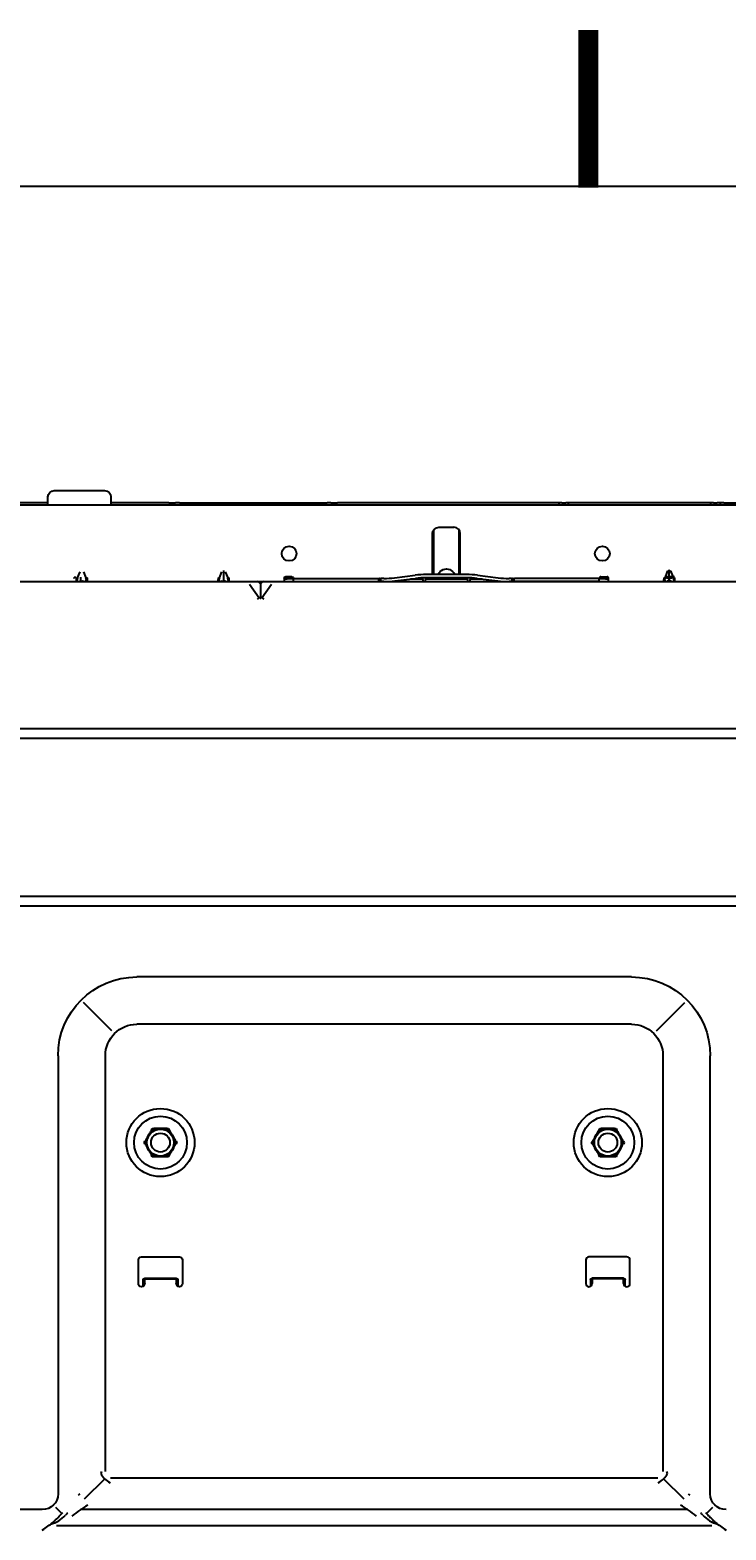
# Model space of a CAD drawing. Extents: x 7 to 403, y 181 to 474.
# Drawn here: x 178 to 192, y 338 to 368 of the extents above; entities that cross this region are included whole.
import ezdxf

# ---------------------------------------------------------------- set-up
doc = ezdxf.new("R2010")
doc.units = 0
doc.header["$MEASUREMENT"] = 0
doc.layers.add('1', color=7, linetype='Continuous', lineweight=0)

msp = doc.modelspace()

# ---------------------------------------------------------------- linework, layer by layer
at = {"layer": '1', "color": 18, "lineweight": 25, "true_color": 0x000000}
for p, q in [((156.714, 364.812), (221.017, 364.812)), ((178.711, 358.56), (178.711, 358.723)), ((178.834, 358.847), (179.823, 358.847)), ((179.946, 358.723), (179.946, 358.56)), ((213.822, 358.56), (159.226, 358.56)), ((178.71, 358.61), (166.911, 358.61)), ((181.081, 358.61), (179.946, 358.61)), ((181.081, 358.61), (181.212, 358.61)), ((181.158, 358.56), (181.158, 358.61)), ((181.289, 358.61), (181.212, 358.61)), ((181.289, 358.61), (181.42, 358.61)), ((181.343, 358.56), (181.343, 358.61)), ((181.42, 358.61), (184.053, 358.61)), ((184.053, 358.61), (184.184, 358.61)), ((184.129, 358.61), (184.129, 358.56)), ((184.261, 358.61), (184.184, 358.61)), ((184.261, 358.61), (184.392, 358.61)), ((184.315, 358.56), (184.315, 358.61)), ((188.657, 358.61), (184.392, 358.61)), ((188.788, 358.61), (188.657, 358.61)), ((188.734, 358.56), (188.734, 358.61)), ((188.788, 358.61), (188.865, 358.61)), ((188.996, 358.61), (188.865, 358.61)), ((188.919, 358.56), (188.919, 358.61)), ((191.629, 358.61), (188.996, 358.61)), ((191.76, 358.61), (191.629, 358.61)), ((191.706, 358.61), (191.706, 358.56)), ((191.76, 358.61), (191.837, 358.61)), ((191.968, 358.61), (191.837, 358.61)), ((191.891, 358.61), (191.891, 358.56)), ((191.968, 358.61), (193.108, 358.61)), ((186.376, 358.128), (186.673, 358.128)), ((186.252, 357.22), (186.252, 358.004)), ((186.279, 357.201), (186.279, 358.081)), ((186.775, 357.201), (186.775, 358.073)), ((186.796, 357.22), (186.796, 358.004)), ((179.293, 357.137), (179.341, 357.255)), ((179.408, 357.255), (179.456, 357.137)), ((182.073, 357.137), (182.121, 357.255)), ((182.155, 357.284), (182.155, 357.075)), ((182.189, 357.255), (182.237, 357.137)), ((190.812, 357.137), (190.86, 357.255)), ((190.867, 357.252), (190.84, 357.263)), ((190.894, 357.074), (190.894, 357.285)), ((190.947, 357.263), (190.92, 357.252)), ((190.927, 357.255), (190.976, 357.137)), ((171.21, 357.065), (182.624, 357.065)), ((179.273, 357.145), (179.3, 357.135)), ((179.348, 357.148), (179.348, 357.085)), ((179.375, 357.065), (179.375, 357.074)), ((179.45, 357.135), (179.476, 357.145)), ((182.053, 357.145), (182.08, 357.135)), ((182.23, 357.135), (182.256, 357.145)), ((182.239, 357.115), (182.239, 357.147)), ((182.624, 357.065), (182.814, 357.065)), ((182.662, 357.012), (182.851, 356.744)), ((182.814, 357.065), (182.945, 357.065)), ((182.879, 357.041), (182.879, 356.737)), ((182.907, 356.744), (183.096, 357.012)), ((182.945, 357.065), (183.134, 357.065)), ((183.134, 357.065), (194.548, 357.065)), ((183.342, 357.127), (183.342, 357.065)), ((183.343, 357.115), (183.404, 357.115)), ((183.52, 357.147), (183.35, 357.148)), ((183.36, 357.147), (183.35, 357.147)), ((183.36, 357.147), (183.36, 357.148)), ((183.36, 357.147), (183.52, 357.147)), ((183.497, 357.158), (183.373, 357.158)), ((183.528, 357.115), (183.403, 357.115)), ((183.528, 357.127), (183.528, 357.145)), ((183.528, 357.065), (183.528, 357.127)), ((183.528, 357.127), (183.713, 357.127)), ((183.528, 357.065), (183.713, 357.065)), ((183.713, 357.127), (185.19, 357.127)), ((183.713, 357.065), (185.19, 357.065)), ((185.19, 357.127), (185.212, 357.127)), ((185.212, 357.065), (185.19, 357.065)), ((185.203, 357.065), (185.203, 357.127)), ((185.225, 357.127), (185.212, 357.127)), ((185.225, 357.065), (185.212, 357.065)), ((185.225, 357.127), (185.247, 357.127)), ((185.247, 357.065), (185.225, 357.065)), ((185.234, 357.127), (185.234, 357.065)), ((185.296, 357.127), (185.247, 357.127)), ((185.296, 357.065), (185.247, 357.065)), ((185.509, 357.14), (185.911, 357.188)), ((185.517, 357.078), (185.918, 357.127)), ((185.819, 357.115), (186.065, 357.115)), ((186.064, 357.108), (186.064, 357.065)), ((186.113, 357.065), (186.113, 357.108)), ((186.115, 357.115), (186.94, 357.115)), ((186.917, 357.201), (186.132, 357.201)), ((186.917, 357.139), (186.132, 357.139)), ((186.144, 357.139), (186.144, 357.139)), ((186.144, 357.139), (186.268, 357.139)), ((186.252, 357.201), (186.252, 357.22)), ((186.787, 357.139), (186.268, 357.139)), ((186.368, 357.207), (186.366, 357.203)), ((186.69, 357.201), (186.687, 357.205)), ((186.787, 357.139), (186.91, 357.139)), ((186.796, 357.201), (186.796, 357.22)), ((186.91, 357.139), (186.91, 357.139)), ((186.941, 357.108), (186.941, 357.065)), ((186.99, 357.115), (187.229, 357.115)), ((186.991, 357.065), (186.991, 357.108)), ((187.13, 357.127), (187.532, 357.078)), ((187.138, 357.188), (187.539, 357.14)), ((187.802, 357.127), (187.753, 357.127)), ((187.802, 357.065), (187.753, 357.065)), ((187.802, 357.127), (187.824, 357.127)), ((187.824, 357.065), (187.802, 357.065)), ((187.815, 357.065), (187.815, 357.127)), ((187.836, 357.127), (187.824, 357.127)), ((187.836, 357.065), (187.824, 357.065)), ((187.836, 357.127), (187.858, 357.127)), ((187.858, 357.065), (187.836, 357.065)), ((187.845, 357.127), (187.845, 357.065)), ((189.336, 357.127), (187.858, 357.127)), ((189.336, 357.065), (187.858, 357.065)), ((189.521, 357.127), (189.336, 357.127)), ((189.521, 357.065), (189.336, 357.065)), ((189.521, 357.065), (189.521, 357.127)), ((189.645, 357.115), (189.521, 357.115)), ((189.542, 357.156), (189.685, 357.156)), ((189.552, 357.158), (189.675, 357.158)), ((189.645, 357.115), (189.706, 357.115)), ((189.706, 357.065), (189.706, 357.127)), ((190.792, 357.145), (190.819, 357.135)), ((190.999, 357.156), (190.823, 357.156)), ((190.969, 357.135), (190.995, 357.145)), ((182.87, 356.757), (182.814, 356.717)), ((182.888, 356.757), (182.945, 356.717)), ((208.056, 354.181), (162.553, 354.181)), ((208.056, 353.988), (162.553, 353.988)), ((165.068, 350.899), (205.541, 350.899)), ((165.068, 350.707), (205.541, 350.707)), ((190.154, 349.315), (180.455, 349.315)), ((179.964, 348.261), (179.411, 348.814)), ((190.645, 348.261), (191.198, 348.814)), ((190.154, 348.388), (180.455, 348.388)), ((178.91, 347.77), (178.91, 339.182)), ((179.837, 339.619), (179.837, 347.77)), ((190.772, 347.77), (190.772, 339.619)), ((191.699, 339.182), (191.699, 347.77)), ((180.597, 346.068), (180.613, 346.097)), ((180.612, 346.041), (180.597, 346.068)), ((180.742, 346.319), (180.757, 346.346)), ((180.757, 346.346), (180.79, 346.346)), ((181.048, 346.346), (181.078, 346.346)), ((181.078, 346.346), (181.095, 346.317)), ((181.239, 346.068), (181.222, 346.039)), ((181.224, 346.095), (181.239, 346.068)), ((189.37, 346.068), (189.387, 346.097)), ((189.385, 346.041), (189.37, 346.068)), ((189.515, 346.319), (189.531, 346.346)), ((189.531, 346.346), (189.564, 346.346)), ((189.821, 346.346), (189.852, 346.346)), ((189.852, 346.346), (189.868, 346.317)), ((190.012, 346.068), (189.996, 346.039)), ((189.997, 346.095), (190.012, 346.068)), ((180.757, 345.79), (180.741, 345.819)), ((180.788, 345.79), (180.757, 345.79)), ((181.078, 345.79), (181.045, 345.79)), ((181.094, 345.817), (181.078, 345.79)), ((189.531, 345.79), (189.514, 345.819)), ((189.561, 345.79), (189.531, 345.79)), ((189.852, 345.79), (189.819, 345.79)), ((189.867, 345.817), (189.852, 345.79)), ((180.485, 343.303), (180.485, 343.767)), ((180.547, 343.828), (181.289, 343.828)), ((181.35, 343.767), (181.35, 343.303)), ((189.259, 343.767), (189.259, 343.303)), ((190.062, 343.828), (189.32, 343.828)), ((190.124, 343.303), (190.124, 343.767)), ((180.578, 343.25), (180.578, 343.377)), ((180.578, 343.362), (180.61, 343.362)), ((180.609, 343.408), (181.227, 343.408)), ((180.609, 343.396), (181.227, 343.396)), ((180.609, 343.334), (180.609, 343.396)), ((180.609, 343.303), (180.609, 343.334)), ((181.227, 343.396), (181.227, 343.334)), ((181.227, 343.362), (181.258, 343.362)), ((181.227, 343.334), (181.227, 343.303)), ((181.258, 343.377), (181.258, 343.25)), ((189.351, 343.377), (189.351, 343.25)), ((189.351, 343.362), (189.382, 343.362)), ((190, 343.408), (189.382, 343.408)), ((190, 343.396), (189.382, 343.396)), ((189.382, 343.396), (189.382, 343.334)), ((189.382, 343.334), (189.382, 343.303)), ((190, 343.334), (190, 343.396)), ((190, 343.362), (190.031, 343.362)), ((190, 343.303), (190, 343.334)), ((190.031, 343.25), (190.031, 343.377)), ((179.824, 339.478), (179.422, 339.077)), ((190.669, 339.491), (179.94, 339.491)), ((191.187, 339.077), (190.785, 339.478)), ((178.601, 338.874), (160.231, 338.874)), ((178.985, 338.799), (178.868, 338.915)), ((191.259, 338.874), (179.35, 338.874)), ((191.741, 338.915), (191.624, 338.799)), ((178.877, 338.565), (191.733, 338.565))]:
    msp.add_line(p, q, dxfattribs=at)
for points in [[(183.348, 357.145), (183.344, 357.137), (183.342, 357.127)], [(186.144, 357.139), (186.143, 357.139), (186.138, 357.139), (186.131, 357.136), (186.124, 357.132), (186.119, 357.126), (186.115, 357.118), (186.113, 357.108)], [(186.941, 357.108), (186.94, 357.119), (186.935, 357.128), (186.928, 357.134), (186.921, 357.137), (186.916, 357.139), (186.912, 357.139), (186.91, 357.139)], [(189.527, 357.145), (189.524, 357.14), (189.522, 357.135), (189.521, 357.131), (189.521, 357.128), (189.521, 357.127)], [(189.706, 357.127), (189.705, 357.137), (189.7, 357.145)]]:
    msp.add_lwpolyline(points, dxfattribs=at)
for centre, radius in [((183.441, 357.613), 0.145), ((189.583, 357.613), 0.145), ((180.918, 346.068), 0.668), ((189.691, 346.068), 0.668), ((180.918, 346.068), 0.518), ((189.691, 346.068), 0.518), ((180.918, 346.068), 0.275), ((180.918, 346.068), 0.264), ((180.918, 346.068), 0.185), ((189.691, 346.068), 0.275), ((189.691, 346.068), 0.264), ((189.691, 346.068), 0.185)]:
    msp.add_circle(centre, radius, dxfattribs=at)
for points in [[(178.711, 358.723), (178.711, 358.791), (178.766, 358.847), (178.834, 358.847)], [(179.823, 358.847), (179.891, 358.847), (179.946, 358.791), (179.946, 358.723)], [(186.252, 358.004), (186.252, 358.072), (186.308, 358.128), (186.376, 358.128)], [(186.796, 358.004), (186.796, 358.072), (186.741, 358.128), (186.673, 358.128)], [(179.259, 357.147), (179.253, 357.144), (179.24, 357.145), (179.227, 357.145)], [(179.227, 357.127), (179.227, 357.127), (179.227, 357.136), (179.227, 357.145)], [(179.273, 357.145), (179.262, 357.102), (179.262, 357.065), (179.273, 357.065)], [(179.273, 357.065), (179.285, 357.065), (179.296, 357.073), (179.3, 357.085)], [(179.321, 357.065), (179.333, 357.065), (179.344, 357.073), (179.348, 357.085)], [(179.401, 357.085), (179.403, 357.079), (179.407, 357.074), (179.412, 357.071)], [(179.45, 357.085), (179.454, 357.073), (179.464, 357.065), (179.476, 357.065)], [(182.053, 357.145), (182.042, 357.102), (182.042, 357.065), (182.053, 357.065)], [(182.053, 357.065), (182.065, 357.065), (182.076, 357.073), (182.08, 357.085)], [(182.101, 357.065), (182.107, 357.065), (182.113, 357.067), (182.118, 357.071)], [(182.118, 357.071), (182.122, 357.074), (182.126, 357.079), (182.128, 357.085)], [(182.182, 357.085), (182.184, 357.079), (182.187, 357.074), (182.192, 357.071)], [(182.192, 357.071), (182.197, 357.067), (182.203, 357.065), (182.208, 357.065)], [(182.23, 357.085), (182.234, 357.073), (182.245, 357.065), (182.256, 357.065)], [(182.256, 357.065), (182.267, 357.065), (182.267, 357.102), (182.256, 357.145)], [(182.87, 357.025), (182.859, 357.05), (182.837, 357.065), (182.814, 357.065)], [(182.945, 357.065), (182.921, 357.065), (182.9, 357.05), (182.888, 357.025)], [(183.355, 357.115), (183.348, 357.115), (183.341, 357.117), (183.336, 357.123)], [(183.348, 357.145), (183.354, 357.153), (183.363, 357.158), (183.373, 357.158)], [(183.376, 357.135), (183.381, 357.123), (183.391, 357.115), (183.403, 357.115)], [(183.497, 357.158), (183.514, 357.158), (183.528, 357.144), (183.528, 357.127)], [(185.296, 357.127), (185.367, 357.127), (185.438, 357.131), (185.509, 357.14)], [(185.296, 357.065), (185.37, 357.065), (185.443, 357.07), (185.517, 357.078)], [(186.132, 357.201), (186.058, 357.201), (185.984, 357.197), (185.911, 357.188)], [(186.132, 357.139), (186.06, 357.139), (185.989, 357.135), (185.918, 357.127)], [(186.064, 357.108), (186.064, 357.119), (186.066, 357.129), (186.07, 357.138)], [(187.138, 357.188), (187.065, 357.197), (186.991, 357.201), (186.917, 357.201)], [(187.13, 357.127), (187.06, 357.135), (186.988, 357.139), (186.917, 357.139)], [(186.985, 357.138), (186.989, 357.129), (186.991, 357.119), (186.991, 357.108)], [(187.532, 357.078), (187.605, 357.07), (187.679, 357.065), (187.753, 357.065)], [(187.539, 357.14), (187.61, 357.131), (187.681, 357.127), (187.753, 357.127)], [(189.552, 357.158), (189.542, 357.158), (189.533, 357.153), (189.527, 357.145)], [(189.645, 357.115), (189.657, 357.115), (189.668, 357.123), (189.672, 357.135)], [(189.7, 357.145), (189.694, 357.153), (189.685, 357.158), (189.675, 357.158)], [(189.693, 357.115), (189.701, 357.115), (189.708, 357.118), (189.713, 357.123)], [(190.792, 357.145), (190.781, 357.102), (190.781, 357.065), (190.792, 357.065)], [(190.792, 357.065), (190.804, 357.065), (190.815, 357.073), (190.819, 357.085)], [(190.84, 357.065), (190.846, 357.065), (190.852, 357.067), (190.856, 357.071)], [(190.867, 357.085), (190.865, 357.079), (190.861, 357.074), (190.856, 357.071)], [(190.931, 357.071), (190.926, 357.074), (190.922, 357.079), (190.92, 357.085)], [(190.931, 357.071), (190.936, 357.067), (190.941, 357.065), (190.947, 357.065)], [(190.969, 357.085), (190.973, 357.073), (190.983, 357.065), (190.995, 357.065)], [(190.995, 357.065), (191.006, 357.065), (191.006, 357.102), (190.995, 357.145)], [(178.91, 347.77), (178.91, 348.623), (179.602, 349.315), (180.455, 349.315)], [(190.154, 349.315), (191.007, 349.315), (191.699, 348.623), (191.699, 347.77)], [(179.837, 347.77), (179.837, 348.111), (180.113, 348.388), (180.455, 348.388)], [(190.154, 348.388), (190.496, 348.388), (190.772, 348.111), (190.772, 347.77)], [(180.616, 346.096), (180.615, 346.077), (180.615, 346.059), (180.616, 346.04)], [(180.791, 346.343), (180.774, 346.335), (180.758, 346.326), (180.743, 346.315)], [(181.093, 346.315), (181.078, 346.326), (181.061, 346.335), (181.045, 346.343)], [(181.219, 346.04), (181.221, 346.059), (181.221, 346.077), (181.219, 346.096)], [(189.39, 346.096), (189.388, 346.077), (189.388, 346.059), (189.39, 346.04)], [(189.564, 346.343), (189.548, 346.335), (189.531, 346.326), (189.516, 346.315)], [(189.866, 346.315), (189.851, 346.326), (189.835, 346.335), (189.818, 346.343)], [(189.993, 346.04), (189.994, 346.059), (189.994, 346.077), (189.993, 346.096)], [(180.743, 345.821), (180.758, 345.81), (180.774, 345.801), (180.791, 345.793)], [(181.045, 345.793), (181.061, 345.801), (181.078, 345.81), (181.093, 345.821)], [(189.516, 345.821), (189.531, 345.81), (189.548, 345.801), (189.564, 345.793)], [(189.818, 345.793), (189.835, 345.801), (189.851, 345.81), (189.866, 345.821)], [(180.485, 343.767), (180.485, 343.801), (180.513, 343.828), (180.547, 343.828)], [(181.289, 343.828), (181.323, 343.828), (181.35, 343.801), (181.35, 343.767)], [(189.32, 343.828), (189.286, 343.828), (189.259, 343.801), (189.259, 343.767)], [(190.124, 343.767), (190.124, 343.801), (190.096, 343.828), (190.062, 343.828)], [(180.578, 343.377), (180.578, 343.394), (180.592, 343.408), (180.609, 343.408)], [(181.227, 343.408), (181.244, 343.408), (181.258, 343.394), (181.258, 343.377)], [(189.351, 343.377), (189.351, 343.394), (189.365, 343.408), (189.382, 343.408)], [(190, 343.408), (190.017, 343.408), (190.031, 343.394), (190.031, 343.377)], [(179.761, 339.619), (179.761, 339.606), (179.756, 339.594), (179.746, 339.584)], [(190.863, 339.584), (190.853, 339.594), (190.848, 339.606), (190.848, 339.619)], [(179.746, 339.584), (179.784, 339.509), (179.854, 339.439), (179.93, 339.401)], [(190.679, 339.401), (190.755, 339.439), (190.825, 339.509), (190.863, 339.584)], [(178.91, 339.182), (178.91, 339.012), (178.772, 338.874), (178.601, 338.874)], [(179.309, 339.155), (179.321, 339.164), (179.333, 339.173), (179.344, 339.182)], [(191.265, 339.182), (191.276, 339.173), (191.288, 339.164), (191.3, 339.155)], [(192.008, 338.874), (191.837, 338.874), (191.699, 339.012), (191.699, 339.182)], [(178.762, 338.586), (178.875, 338.616), (178.977, 338.679), (179.057, 338.765)], [(179.094, 338.81), (179.082, 338.795), (179.07, 338.78), (179.057, 338.765)], [(179.492, 338.964), (179.388, 338.907), (179.284, 338.826), (179.18, 338.746)], [(191.429, 338.746), (191.325, 338.826), (191.221, 338.907), (191.117, 338.964)], [(191.552, 338.765), (191.539, 338.78), (191.527, 338.795), (191.515, 338.81)], [(191.552, 338.765), (191.632, 338.679), (191.734, 338.616), (191.847, 338.586)]]:
    msp.add_open_spline(points, degree=3, dxfattribs=at)
for points, knots in [([(186.368, 357.207), (186.386, 357.248), (186.418, 357.281), (186.459, 357.298), (186.547, 357.336), (186.649, 357.295), (186.686, 357.207)], [0, 0, 0, 0, 1, 1, 1, 2, 2, 2, 2]), ([(190.867, 357.252), (190.872, 357.272), (190.883, 357.285), (190.894, 357.285), (190.904, 357.285), (190.915, 357.272), (190.92, 357.252)], [0, 0, 0, 0, 1, 1, 1, 2, 2, 2, 2]), ([(179.3, 357.085), (179.297, 357.086), (179.295, 357.087), (179.294, 357.089), (179.292, 357.091), (179.291, 357.095), (179.291, 357.1), (179.291, 357.104), (179.292, 357.11), (179.294, 357.116), (179.295, 357.122), (179.297, 357.128), (179.3, 357.135)], [0, 0, 0, 0, 1, 1, 1, 2, 2, 2, 3, 3, 3, 4, 4, 4, 4]), ([(179.348, 357.085), (179.351, 357.082), (179.353, 357.08), (179.36, 357.077), (179.364, 357.076), (179.369, 357.074), (179.375, 357.074), (179.38, 357.074), (179.385, 357.076), (179.389, 357.077), (179.396, 357.08), (179.399, 357.082), (179.401, 357.085)], [0, 0, 0, 0, 1, 1, 1, 2, 2, 2, 3, 3, 3, 4, 4, 4, 4]), ([(179.45, 357.135), (179.452, 357.128), (179.454, 357.122), (179.456, 357.116), (179.457, 357.11), (179.458, 357.104), (179.458, 357.1), (179.458, 357.095), (179.457, 357.091), (179.456, 357.089), (179.454, 357.087), (179.452, 357.086), (179.45, 357.085)], [0, 0, 0, 0, 1, 1, 1, 2, 2, 2, 3, 3, 3, 4, 4, 4, 4]), ([(179.476, 357.145), (179.479, 357.135), (179.481, 357.124), (179.482, 357.115), (179.484, 357.105), (179.484, 357.096), (179.484, 357.089), (179.484, 357.081), (179.484, 357.075), (179.482, 357.071), (179.481, 357.068), (179.479, 357.066), (179.476, 357.065)], [0, 0, 0, 0, 1, 1, 1, 2, 2, 2, 3, 3, 3, 4, 4, 4, 4]), ([(182.08, 357.085), (182.078, 357.086), (182.075, 357.087), (182.074, 357.089), (182.072, 357.091), (182.072, 357.095), (182.072, 357.1), (182.072, 357.104), (182.072, 357.11), (182.074, 357.116), (182.075, 357.122), (182.078, 357.128), (182.08, 357.135)], [0, 0, 0, 0, 1, 1, 1, 2, 2, 2, 3, 3, 3, 4, 4, 4, 4]), ([(182.128, 357.085), (182.131, 357.082), (182.133, 357.08), (182.14, 357.077), (182.144, 357.076), (182.149, 357.074), (182.155, 357.074), (182.16, 357.074), (182.166, 357.076), (182.17, 357.077), (182.176, 357.08), (182.179, 357.082), (182.182, 357.085)], [0, 0, 0, 0, 1, 1, 1, 2, 2, 2, 3, 3, 3, 4, 4, 4, 4]), ([(182.23, 357.135), (182.232, 357.128), (182.234, 357.122), (182.236, 357.116), (182.237, 357.11), (182.238, 357.104), (182.238, 357.1), (182.238, 357.095), (182.237, 357.091), (182.236, 357.089), (182.234, 357.087), (182.232, 357.086), (182.23, 357.085)], [0, 0, 0, 0, 1, 1, 1, 2, 2, 2, 3, 3, 3, 4, 4, 4, 4]), ([(182.888, 357.025), (182.887, 357.029), (182.887, 357.032), (182.884, 357.037), (182.883, 357.039), (182.881, 357.042), (182.879, 357.042), (182.877, 357.042), (182.876, 357.039), (182.874, 357.037), (182.871, 357.032), (182.871, 357.029), (182.87, 357.025)], [0, 0, 0, 0, 1, 1, 1, 2, 2, 2, 3, 3, 3, 4, 4, 4, 4]), ([(190.819, 357.085), (190.817, 357.086), (190.814, 357.087), (190.813, 357.089), (190.811, 357.091), (190.81, 357.095), (190.81, 357.1), (190.81, 357.104), (190.811, 357.11), (190.813, 357.116), (190.814, 357.122), (190.817, 357.128), (190.819, 357.135)], [0, 0, 0, 0, 1, 1, 1, 2, 2, 2, 3, 3, 3, 4, 4, 4, 4]), ([(190.813, 357.147), (190.83, 357.14), (190.861, 357.136), (190.894, 357.136), (190.926, 357.136), (190.958, 357.14), (190.974, 357.147)], [0, 0, 0, 0, 1, 1, 1, 2, 2, 2, 2]), ([(190.92, 357.085), (190.915, 357.078), (190.904, 357.074), (190.894, 357.074), (190.883, 357.074), (190.872, 357.078), (190.867, 357.085)], [0, 0, 0, 0, 1, 1, 1, 2, 2, 2, 2]), ([(190.969, 357.135), (190.971, 357.128), (190.973, 357.122), (190.975, 357.116), (190.976, 357.11), (190.977, 357.104), (190.977, 357.1), (190.977, 357.095), (190.976, 357.091), (190.975, 357.089), (190.973, 357.087), (190.971, 357.086), (190.969, 357.085)], [0, 0, 0, 0, 1, 1, 1, 2, 2, 2, 3, 3, 3, 4, 4, 4, 4]), ([(182.87, 356.757), (182.871, 356.752), (182.871, 356.748), (182.874, 356.741), (182.876, 356.739), (182.877, 356.736), (182.879, 356.736), (182.881, 356.736), (182.883, 356.739), (182.884, 356.741), (182.887, 356.748), (182.887, 356.752), (182.888, 356.757)], [0, 0, 0, 0, 1, 1, 1, 2, 2, 2, 3, 3, 3, 4, 4, 4, 4]), ([(180.68, 346.206), (180.669, 346.186), (180.658, 346.167), (180.647, 346.149), (180.636, 346.13), (180.626, 346.112), (180.616, 346.096)], [0, 0, 0, 0, 1, 1, 1, 2, 2, 2, 2]), ([(180.743, 346.315), (180.732, 346.295), (180.719, 346.273), (180.705, 346.25), (180.697, 346.235), (180.688, 346.22), (180.68, 346.206)], [0, 0, 0, 0, 1, 1, 1, 2, 2, 2, 2]), ([(180.918, 346.343), (180.896, 346.343), (180.874, 346.343), (180.853, 346.343), (180.831, 346.343), (180.81, 346.343), (180.791, 346.343)], [0, 0, 0, 0, 1, 1, 1, 2, 2, 2, 2]), ([(181.045, 346.343), (181.021, 346.343), (180.996, 346.343), (180.969, 346.343), (180.952, 346.343), (180.935, 346.343), (180.918, 346.343)], [0, 0, 0, 0, 1, 1, 1, 2, 2, 2, 2]), ([(181.156, 346.206), (181.145, 346.225), (181.134, 346.244), (181.124, 346.262), (181.113, 346.281), (181.102, 346.299), (181.093, 346.315)], [0, 0, 0, 0, 1, 1, 1, 2, 2, 2, 2]), ([(181.219, 346.096), (181.208, 346.116), (181.195, 346.138), (181.181, 346.161), (181.173, 346.176), (181.165, 346.191), (181.156, 346.206)], [0, 0, 0, 0, 1, 1, 1, 2, 2, 2, 2]), ([(189.453, 346.206), (189.442, 346.186), (189.431, 346.167), (189.421, 346.149), (189.41, 346.13), (189.399, 346.112), (189.39, 346.096)], [0, 0, 0, 0, 1, 1, 1, 2, 2, 2, 2]), ([(189.516, 346.315), (189.505, 346.295), (189.492, 346.273), (189.478, 346.25), (189.47, 346.235), (189.462, 346.22), (189.453, 346.206)], [0, 0, 0, 0, 1, 1, 1, 2, 2, 2, 2]), ([(189.691, 346.343), (189.669, 346.343), (189.647, 346.343), (189.626, 346.343), (189.604, 346.343), (189.584, 346.343), (189.564, 346.343)], [0, 0, 0, 0, 1, 1, 1, 2, 2, 2, 2]), ([(189.818, 346.343), (189.795, 346.343), (189.769, 346.343), (189.742, 346.343), (189.726, 346.343), (189.708, 346.343), (189.691, 346.343)], [0, 0, 0, 0, 1, 1, 1, 2, 2, 2, 2]), ([(189.929, 346.206), (189.918, 346.225), (189.907, 346.244), (189.897, 346.262), (189.886, 346.281), (189.875, 346.299), (189.866, 346.315)], [0, 0, 0, 0, 1, 1, 1, 2, 2, 2, 2]), ([(189.993, 346.096), (189.981, 346.116), (189.968, 346.138), (189.955, 346.161), (189.946, 346.176), (189.938, 346.191), (189.929, 346.206)], [0, 0, 0, 0, 1, 1, 1, 2, 2, 2, 2]), ([(180.616, 346.04), (180.628, 346.02), (180.641, 345.998), (180.654, 345.975), (180.663, 345.96), (180.671, 345.945), (180.68, 345.931)], [0, 0, 0, 0, 1, 1, 1, 2, 2, 2, 2]), ([(180.68, 345.931), (180.691, 345.912), (180.702, 345.892), (180.712, 345.874), (180.723, 345.855), (180.734, 345.838), (180.743, 345.821)], [0, 0, 0, 0, 1, 1, 1, 2, 2, 2, 2]), ([(180.791, 345.793), (180.814, 345.793), (180.84, 345.793), (180.867, 345.793), (180.883, 345.793), (180.901, 345.793), (180.918, 345.793)], [0, 0, 0, 0, 1, 1, 1, 2, 2, 2, 2]), ([(180.918, 345.793), (180.94, 345.793), (180.962, 345.793), (180.983, 345.793), (181.005, 345.793), (181.025, 345.793), (181.045, 345.793)], [0, 0, 0, 0, 1, 1, 1, 2, 2, 2, 2]), ([(181.093, 345.821), (181.104, 345.841), (181.117, 345.863), (181.131, 345.887), (181.139, 345.901), (181.147, 345.916), (181.156, 345.931)], [0, 0, 0, 0, 1, 1, 1, 2, 2, 2, 2]), ([(181.156, 345.931), (181.167, 345.95), (181.178, 345.969), (181.188, 345.987), (181.199, 346.006), (181.21, 346.024), (181.219, 346.04)], [0, 0, 0, 0, 1, 1, 1, 2, 2, 2, 2]), ([(189.39, 346.04), (189.401, 346.02), (189.414, 345.998), (189.428, 345.975), (189.436, 345.96), (189.444, 345.945), (189.453, 345.931)], [0, 0, 0, 0, 1, 1, 1, 2, 2, 2, 2]), ([(189.453, 345.931), (189.464, 345.912), (189.475, 345.892), (189.485, 345.874), (189.496, 345.855), (189.507, 345.838), (189.516, 345.821)], [0, 0, 0, 0, 1, 1, 1, 2, 2, 2, 2]), ([(189.564, 345.793), (189.588, 345.793), (189.613, 345.793), (189.64, 345.793), (189.657, 345.793), (189.674, 345.793), (189.691, 345.793)], [0, 0, 0, 0, 1, 1, 1, 2, 2, 2, 2]), ([(189.691, 345.793), (189.713, 345.793), (189.735, 345.793), (189.756, 345.793), (189.778, 345.793), (189.799, 345.793), (189.818, 345.793)], [0, 0, 0, 0, 1, 1, 1, 2, 2, 2, 2]), ([(189.866, 345.821), (189.877, 345.841), (189.89, 345.863), (189.904, 345.887), (189.912, 345.901), (189.921, 345.916), (189.929, 345.931)], [0, 0, 0, 0, 1, 1, 1, 2, 2, 2, 2]), ([(189.929, 345.931), (189.94, 345.95), (189.951, 345.969), (189.962, 345.987), (189.973, 346.006), (189.983, 346.024), (189.993, 346.04)], [0, 0, 0, 0, 1, 1, 1, 2, 2, 2, 2]), ([(180.609, 343.303), (180.609, 343.269), (180.581, 343.241), (180.547, 343.241), (180.513, 343.241), (180.485, 343.269), (180.485, 343.303)], [0, 0, 0, 0, 1, 1, 1, 2, 2, 2, 2]), ([(181.35, 343.303), (181.35, 343.269), (181.323, 343.241), (181.289, 343.241), (181.255, 343.241), (181.227, 343.269), (181.227, 343.303)], [0, 0, 0, 0, 1, 1, 1, 2, 2, 2, 2]), ([(189.259, 343.303), (189.259, 343.269), (189.286, 343.241), (189.32, 343.241), (189.355, 343.241), (189.382, 343.269), (189.382, 343.303)], [0, 0, 0, 0, 1, 1, 1, 2, 2, 2, 2]), ([(190, 343.303), (190, 343.269), (190.028, 343.241), (190.062, 343.241), (190.096, 343.241), (190.124, 343.269), (190.124, 343.303)], [0, 0, 0, 0, 1, 1, 1, 2, 2, 2, 2]), ([(178.601, 338.474), (178.638, 338.498), (178.676, 338.521), (178.712, 338.548), (178.745, 338.571), (178.776, 338.597), (178.808, 338.624), (178.843, 338.655), (178.877, 338.687), (178.911, 338.722), (178.941, 338.752), (178.971, 338.784), (179.001, 338.817)], [0, 0, 0, 0, 1, 1, 1, 2, 2, 2, 3, 3, 3, 4, 4, 4, 4]), ([(191.608, 338.817), (191.628, 338.795), (191.648, 338.774), (191.667, 338.754), (191.688, 338.732), (191.709, 338.71), (191.73, 338.69), (191.754, 338.667), (191.777, 338.645), (191.801, 338.624), (191.833, 338.597), (191.864, 338.571), (191.897, 338.548), (191.933, 338.521), (191.971, 338.498), (192.008, 338.474)], [0, 0, 0, 0, 1, 1, 1, 2, 2, 2, 3, 3, 3, 4, 4, 4, 5, 5, 5, 5])]:
    msp.add_open_spline(points, degree=3, knots=knots, dxfattribs=at)

# ---------------------------------------------------------------- texts
at = {"layer": '1', "insert": (188.688, 364.787), "char_height": 0.2, "attachment_point": 7}
msp.add_mtext('\\C18;\\c0;\\FMyriad Pro|b0|i0|c1;\\H3.089096;\\W1.000000;I', dxfattribs=at)

doc.saveas('drawing.dxf')
